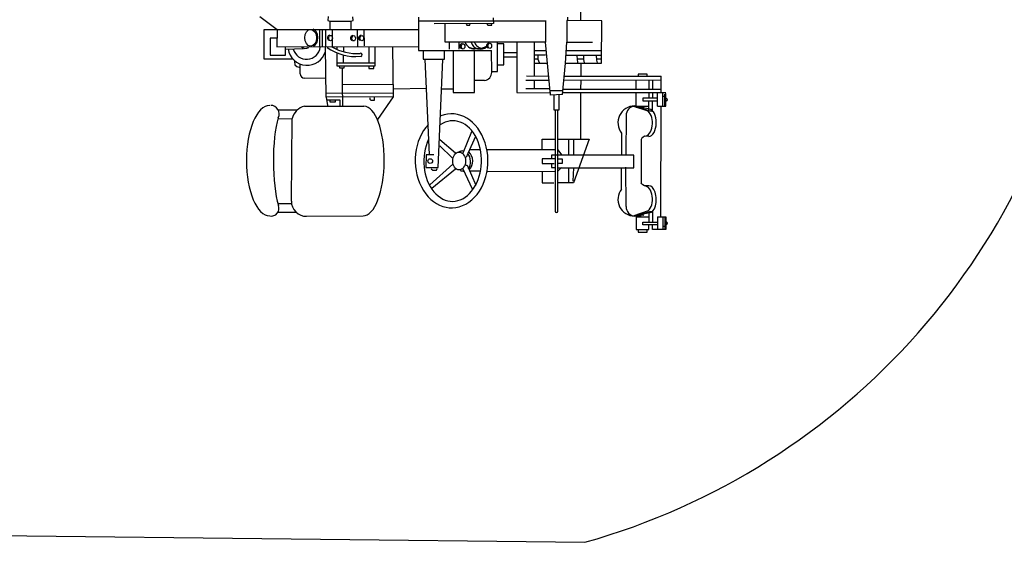
# Model space of a CAD drawing. Extents: x 5 to 518, y 43 to 264.
# Drawn here: x 342 to 350, y 117 to 121 of the extents above; entities that cross this region are included whole.
import ezdxf

# ---------------------------------------------------------------- set-up
doc = ezdxf.new("R2010")
doc.units = 0
doc.layers.add('1', color=7, linetype='CONTINUOUS')

# ---------------------------------------------------------------- blocks, each defined once
blk = doc.blocks.new('pa10_1')
at = {"layer": '1', "color": 7, "linetype": 'Continuous'}
for p, q in [((1.549, -1.0098), (1.549, -1.2456)), ((-0.9939, -1.3249), (-1.1394, -1.2157)), ((-0.568, -1.2128), (-0.5686, -1.2468)), ((-0.3585, -1.2456), (-0.3597, -1.2151)), ((0.1916, -1.2179), (0.1916, -1.4976)), ((0.8167, -1.2228), (0.8203, -1.2709)), ((1.4416, -1.2179), (1.4416, -1.2452)), ((-0.5686, -1.2468), (-0.5527, -1.2527)), ((-0.5527, -1.2527), (-0.5533, -1.3178)), ((-0.5527, -1.2527), (-0.3761, -1.2527)), ((-0.378, -1.2527), (-0.378, -1.3229)), ((-0.3761, -1.2527), (-0.3585, -1.2456)), ((0.1925, -1.2486), (1.2568, -1.2486)), ((0.8203, -1.2709), (0.3227, -1.2732)), ((0.4147, -1.427), (0.4147, -1.2728)), ((0.5903, -1.2756), (0.5973, -1.2861)), ((0.5973, -1.2861), (0.6208, -1.2861)), ((0.6208, -1.2861), (0.6255, -1.2721)), ((0.7651, -1.2732), (0.7733, -1.2861)), ((0.7733, -1.2861), (0.805, -1.285)), ((0.805, -1.285), (0.8027, -1.2721)), ((1.2568, -1.2456), (1.2568, -1.427)), ((1.4352, -1.2451), (1.4342, -1.427)), ((1.7274, -1.2498), (1.4352, -1.2451)), ((1.726, -1.6043), (1.7274, -1.2498)), ((-1.1042, -1.5703), (-1.1042, -1.3229)), ((-1.1042, -1.3229), (0.1916, -1.3229)), ((-0.9951, -1.3941), (-1.0526, -1.3941)), ((-1.0526, -1.3941), (-1.0526, -1.5364)), ((-0.9939, -1.3249), (-0.9963, -1.468)), ((-0.6384, -1.3229), (-0.6384, -1.4672)), ((-0.6137, -1.4652), (-0.6137, -1.3229)), ((-0.5887, -1.3229), (-0.5887, -1.4652)), ((-0.5307, -1.4652), (-0.5298, -1.3296)), ((-0.3245, -1.3301), (-0.3215, -1.4652)), ((-0.2629, -1.4598), (-0.264, -1.3229)), ((-0.9963, -1.468), (0.1916, -1.4652)), ((-0.9259, -1.5364), (-0.9259, -1.4679)), ((-0.9259, -1.4862), (-0.7745, -1.4803)), ((-0.5832, -1.8881), (-0.5903, -1.468)), ((-0.494, -1.4668), (-0.494, -1.4887)), ((-0.4377, -1.4652), (-0.4377, -1.5086)), ((-0.2253, -1.4662), (-0.2253, -1.6043)), ((-0.1725, -1.6269), (-0.1725, -1.4661)), ((-0.0176, -1.8858), (-0.0245, -1.4659)), ((1.2568, -1.427), (0.4147, -1.427)), ((0.4483, -1.427), (0.4483, -1.4862)), ((0.5281, -1.427), (0.5281, -1.4862)), ((0.8523, -1.6752), (0.8523, -1.427)), ((0.9072, -1.4422), (0.8523, -1.4422)), ((0.9072, -1.6181), (0.9072, -1.4422)), ((1.0162, -1.427), (1.0162, -1.8513)), ((1.1621, -1.427), (1.1621, -1.7126)), ((1.2979, -1.8717), (1.2568, -1.427)), ((1.4235, -1.6028), (1.4342, -1.4269)), ((1.4342, -1.4269), (1.65, -1.4277)), ((-1.0526, -1.5364), (-0.9259, -1.5364)), ((-0.494, -1.5173), (-0.494, -1.6269)), ((-0.4377, -1.6043), (-0.4377, -1.5364)), ((0.1916, -1.4976), (0.8038, -1.4974)), ((0.2304, -1.4976), (0.2304, -1.5703)), ((0.4083, -1.5703), (0.4083, -1.4975)), ((0.481, -1.4975), (0.481, -1.8513)), ((0.6605, -1.8513), (0.6605, -1.4974)), ((0.8052, -1.6812), (0.8038, -1.4974)), ((0.9072, -1.5137), (1.0162, -1.5137)), ((0.9072, -1.5509), (1.0162, -1.5509)), ((1.1621, -1.4976), (1.2568, -1.4976)), ((1.2568, -1.5364), (1.1621, -1.5364)), ((1.1923, -1.5364), (1.1923, -1.5703)), ((1.4275, -1.5364), (1.726, -1.5364)), ((1.4299, -1.4976), (1.726, -1.4976)), ((1.5267, -1.5971), (1.5232, -1.542)), ((1.5748, -1.5408), (1.5736, -1.5736)), ((1.6816, -1.5361), (1.6828, -1.5783)), ((-0.8618, -1.5703), (-1.1042, -1.5703)), ((-0.8485, -1.5912), (-0.846, -1.6194)), ((-0.846, -1.6194), (-0.8285, -1.631)), ((-0.8285, -1.631), (-0.802, -1.6401)), ((-0.8019, -1.6941), (-0.8012, -1.6119)), ((-0.1725, -1.6043), (-0.494, -1.6043)), ((-0.494, -1.6269), (-0.1725, -1.6269)), ((-0.4741, -1.6288), (-0.4723, -1.644)), ((-0.4723, -1.644), (-0.4318, -1.644)), ((-0.446, -1.7829), (-0.4471, -1.6452)), ((-0.4318, -1.644), (-0.4301, -1.6264)), ((-0.2253, -1.6269), (-0.2253, -1.6479)), ((-0.2253, -1.6479), (-0.1831, -1.6476)), ((-0.1831, -1.6476), (-0.1848, -1.6276)), ((0.2304, -1.5703), (0.4083, -1.5703)), ((0.2444, -1.5738), (0.2809, -2.3704)), ((0.3556, -2.4807), (0.3937, -1.5738)), ((0.8523, -1.6181), (0.9072, -1.6181)), ((1.1923, -1.5703), (1.1621, -1.5703)), ((1.1621, -1.6043), (1.2732, -1.6043)), ((1.1923, -1.5703), (1.2027, -1.5995)), ((1.4, -1.8682), (1.4235, -1.6028)), ((1.4233, -1.6043), (1.726, -1.6043)), ((1.5738, -1.5703), (1.525, -1.5703)), ((1.556, -1.7098), (1.556, -1.6124)), ((1.5736, -1.5736), (1.5795, -1.6006)), ((1.726, -1.5703), (1.6825, -1.5703)), ((1.6828, -1.5783), (1.6886, -1.6018)), ((-0.5887, -1.732), (-0.7663, -1.7289)), ((0.8052, -1.6752), (0.8523, -1.6752)), ((1.0972, -1.7098), (1.2832, -1.7126)), ((1.4152, -1.7127), (2.2275, -1.7132)), ((2.108, -1.6966), (2.0342, -1.6966)), ((2.0342, -1.6966), (2.0342, -1.7132)), ((2.108, -1.7132), (2.108, -1.6966)), ((2.2275, -1.8542), (2.2275, -1.7132)), ((-0.0212, -1.7845), (-0.446, -1.7829)), ((-0.4427, -1.9588), (-0.446, -1.7829)), ((0.7451, -1.7482), (0.6605, -1.7482)), ((1.2865, -1.7482), (1.0925, -1.7485)), ((1.1621, -1.7482), (1.1621, -1.8193)), ((2.2275, -1.748), (1.4118, -1.7488)), ((1.5537, -1.8177), (1.556, -1.752)), ((2.0168, -1.821), (2.0168, -1.748)), ((2.123, -1.748), (2.123, -1.821)), ((2.1545, -1.748), (2.1545, -1.821)), ((-0.5838, -1.8542), (-0.0162, -1.8559)), ((-0.0176, -1.8858), (-0.5832, -1.8881)), ((-0.5832, -1.8881), (-0.5738, -1.9585)), ((-0.2187, -1.8949), (-0.2178, -1.9073)), ((-0.1788, -1.914), (-0.1772, -1.8907)), ((-0.149, -2.0782), (-0.0176, -1.8858)), ((0.2593, -1.8177), (-0.0187, -1.821)), ((0.3834, -1.8193), (0.481, -1.8193)), ((0.481, -1.8513), (0.6605, -1.8513)), ((1.0162, -1.8513), (1.3014, -1.8517)), ((1.293, -1.8193), (1.0913, -1.8189)), ((1.4, -1.8682), (1.2979, -1.8717)), ((1.3002, -1.833), (1.4035, -1.8341)), ((1.3266, -1.8717), (1.3264, -1.997)), ((1.3695, -1.997), (1.37, -1.8705)), ((2.2657, -1.8542), (1.3994, -1.8542)), ((1.4052, -1.821), (2.2275, -1.821)), ((1.5504, -1.8542), (1.5504, -2.2426)), ((2.0168, -1.9739), (2.0168, -1.8592)), ((2.1943, -1.899), (2.0723, -1.899)), ((2.0723, -1.899), (2.0723, -1.9206)), ((2.123, -1.8592), (2.123, -1.899)), ((2.1545, -1.8592), (2.1545, -1.899)), ((2.1943, -1.9638), (2.1943, -1.8592)), ((2.2408, -1.9638), (2.2408, -1.8592)), ((2.2603, -1.8837), (2.2441, -1.8841)), ((2.2561, -1.9621), (2.2561, -1.8638)), ((2.2657, -1.9638), (2.2657, -1.8592)), ((-0.7655, -1.9638), (-0.2664, -1.9656)), ((-0.5804, -1.9123), (-0.4693, -1.9123)), ((-0.5489, -1.9322), (-0.5497, -1.9123)), ((-0.5091, -1.9322), (-0.5489, -1.9322)), ((-0.5091, -1.9123), (-0.5091, -1.9322)), ((-0.4693, -1.9123), (-0.4676, -1.9604)), ((-0.2178, -1.9073), (-0.2087, -1.914)), ((-0.2087, -1.914), (-0.1788, -1.914)), ((2.1163, -2.0071), (1.996, -1.9671)), ((2.1275, -1.9914), (2.0033, -1.9635)), ((2.0033, -1.9635), (2.1313, -2.0036)), ((2.0168, -1.9638), (2.123, -1.9638)), ((2.0168, -1.9739), (2.0595, -1.9694)), ((2.0815, -1.9754), (2.0342, -1.9778)), ((2.0723, -1.9206), (2.1943, -1.9206)), ((2.123, -2.0084), (2.123, -1.9206)), ((2.1545, -2.0115), (2.1545, -1.9206)), ((2.1943, -1.9638), (2.2657, -1.9638)), ((2.2249, -2.8897), (2.2275, -1.9638)), ((-0.9852, -1.997), (-0.8257, -1.997)), ((1.3264, -1.997), (1.3695, -1.997)), ((1.3363, -1.997), (1.3363, -2.8474)), ((1.359, -2.8456), (1.3587, -1.997)), ((1.9322, -2.043), (1.9288, -2.3737)), ((2.1313, -2.0036), (2.1495, -2.0036)), ((-0.9869, -2.0712), (-0.8678, -2.0693)), ((-0.8757, -2.761), (-0.8678, -2.0693)), ((0.6368, -2.1795), (0.5638, -2.3587)), ((0.6692, -2.2202), (0.6057, -2.3628)), ((1.8946, -2.1903), (1.8939, -2.3704)), ((2.0724, -2.2273), (2.0641, -2.2343)), ((2.0876, -2.2167), (2.0724, -2.2273)), ((2.1228, -2.219), (2.0876, -2.2167)), ((0.4741, -2.3974), (0.3685, -2.2988)), ((0.5022, -2.3587), (0.3708, -2.2484)), ((1.2285, -2.3322), (1.2285, -2.2426)), ((1.2285, -2.2426), (1.3363, -2.2426)), ((1.359, -2.2426), (1.6218, -2.2426)), ((1.4492, -2.2426), (1.4492, -2.3753)), ((1.6218, -2.2426), (1.4907, -2.6077)), ((1.4907, -2.2426), (1.4907, -2.3753)), ((2.0641, -2.2343), (2.0595, -2.2437)), ((2.0595, -2.2437), (2.0595, -2.6075)), ((0.2546, -2.3739), (0.2535, -2.4807)), ((0.3192, -2.3728), (0.2546, -2.3739)), ((0.6057, -2.3628), (0.5914, -2.3951)), ((0.7102, -2.3322), (0.6193, -2.3322)), ((1.3363, -2.3322), (0.7698, -2.3317)), ((1.3546, -2.3753), (1.3061, -2.3751)), ((1.3061, -2.3751), (1.3061, -2.4021)), ((1.9968, -2.3753), (1.3546, -2.3753)), ((1.3588, -2.3322), (1.3917, -2.3728)), ((1.9985, -2.4815), (1.9968, -2.3753)), ((0.4775, -2.4525), (0.2867, -2.6251)), ((0.5879, -2.4591), (0.5995, -2.46)), ((0.5995, -2.46), (0.6709, -2.6284)), ((1.3342, -2.4068), (1.2275, -2.408)), ((1.2275, -2.408), (1.2286, -2.4455)), ((1.2286, -2.4455), (1.3296, -2.4455)), ((1.3065, -2.4455), (1.3061, -2.4807)), ((1.3964, -2.4455), (1.3601, -2.4455)), ((1.3612, -2.4068), (1.3964, -2.4068)), ((1.3964, -2.4068), (1.3964, -2.4455)), ((1.9322, -2.8081), (1.9288, -2.4775)), ((0.2535, -2.4807), (0.3556, -2.4807)), ((0.2975, -2.4898), (0.3098, -2.5019)), ((0.4999, -2.4923), (0.3041, -2.655)), ((0.3098, -2.5019), (0.3415, -2.5019)), ((0.3415, -2.5019), (0.3473, -2.4878)), ((0.6435, -2.6616), (0.5655, -2.4923)), ((0.7104, -2.5114), (0.6213, -2.5114)), ((0.7686, -2.5136), (1.3363, -2.5114)), ((1.2285, -2.5118), (1.2285, -2.6077)), ((1.3061, -2.4807), (1.3342, -2.4796)), ((1.3563, -2.4815), (1.9985, -2.4815)), ((1.3917, -2.4784), (1.359, -2.5114)), ((1.4492, -2.4815), (1.4492, -2.6077)), ((1.4907, -2.4815), (1.4857, -2.5944)), ((1.8946, -2.6609), (1.8939, -2.4808)), ((1.2285, -2.6077), (1.3264, -2.6077)), ((1.4907, -2.6077), (1.359, -2.6077)), ((2.0641, -2.6169), (2.0595, -2.6075)), ((2.0724, -2.6239), (2.0641, -2.6169)), ((2.0876, -2.6345), (2.0724, -2.6239)), ((2.1228, -2.6321), (2.0876, -2.6345)), ((-0.9869, -2.7823), (-0.8801, -2.7811)), ((-0.9869, -2.8551), (-0.8414, -2.8551)), ((-0.7473, -2.8893), (-0.2734, -2.8856)), ((2.1163, -2.844), (1.996, -2.8841)), ((2.0033, -2.8877), (2.1313, -2.8476)), ((2.1275, -2.8598), (2.0033, -2.8877)), ((2.0168, -2.8846), (2.0168, -2.9993)), ((2.0168, -2.8846), (2.0595, -2.8891)), ((2.0815, -2.8832), (2.0342, -2.8807)), ((2.123, -2.8502), (2.123, -2.9379)), ((2.1313, -2.8476), (2.1495, -2.8476)), ((2.1545, -2.847), (2.1545, -2.9379)), ((2.0168, -2.8948), (2.123, -2.8948)), ((2.0723, -2.9595), (2.0723, -2.9379)), ((2.0723, -2.9379), (2.1943, -2.9379)), ((2.1943, -2.9595), (2.0723, -2.9595)), ((2.123, -2.9993), (2.123, -2.9595)), ((2.1545, -2.9993), (2.1545, -2.9595)), ((2.1943, -2.8948), (2.1943, -2.9993)), ((2.1943, -2.8948), (2.2657, -2.8948)), ((2.2408, -2.8948), (2.2408, -2.9993)), ((2.2561, -2.8964), (2.2561, -2.9948)), ((2.2657, -2.8948), (2.2657, -2.9993)), ((2.0168, -2.9993), (2.123, -2.9993)), ((2.0342, -2.9993), (2.0342, -3.0209)), ((2.0342, -3.0209), (2.108, -3.0209)), ((2.108, -3.0209), (2.1082, -3.0065)), ((2.2657, -2.9993), (2.1545, -2.9993)), ((2.2603, -2.9748), (2.2441, -2.9744))]:
    blk.add_line(p, q, dxfattribs=at)
blk.add_circle((0.2892, -2.4256), 0.0201, dxfattribs=at)
for centre, radius, start, end in [((-0.5511, -1.3911), 0.0222, 95.18455, 248.69628), ((-0.3575, -1.3935), 0.0222, 95.18455, 248.69628), ((-0.2894, -1.3923), 0.0222, 95.18455, 248.69628), ((-0.7437, -1.4605), 0.1613, 188.58784, 343.62425), ((-0.7481, -1.4559), 0.1155, 195.58679, 352.91471), ((-0.7571, -1.4276), 0.0528, 229.20204, 301.10941), ((-0.3379, -1.1371), 0.411, 234.72654, 275.79096), ((-0.3246, -1.0989), 0.425, 240.22703, 273.44037), ((0.56, -1.4614), 0.0222, 95.18455, 248.69628), ((0.6687, -1.3898), 0.0968, 202.55416, 265.12749), ((0.678, -1.3017), 0.1801, 251.74131, 297.50961), ((0.7091, -1.4089), 0.0784, 193.2754, 314.13614), ((0.7289, -1.406), 0.0716, 199.23213, 275.97757), ((0.7842, -1.4567), 0.0222, 95.18455, 248.69628), ((-0.2964, -1.5341), 0.0139, 281.19176, 100.96523), ((-0.7667, -1.6937), 0.0352, 180.60197, 270.56832), ((0.7378, -1.6812), 0.0674, 276.21042, 0), ((2.2659, -1.9122), 0.0131, 292.54627, 88.9841), ((-1.0486, -2.0291), 0.0711, 332.74126, 90), ((-0.7287, -2.1017), 0.1428, 104.93233, 166.86598), ((2.0033, -2.103), 0.1395, 90, 218.75684), ((2.0122, -2.043), 0.08, 96.35379, 180), ((0.5633, -2.4268), 0.0857, 90, 112.629), ((0.5357, -2.4256), 0.1099, 317.32664, 45.52654), ((0.5707, -2.425), 0.0842, 249.73223, 271.75717), ((2.0033, -2.7482), 0.1395, 141.24316, 270), ((-1.0438, -2.8226), 0.0644, 257.9428, 23.03374), ((-0.7473, -2.761), 0.1284, 180, 270), ((1.3476, -2.8456), 0.0114, 180, 0), ((2.0122, -2.8081), 0.08, 180, 263.64621), ((2.2659, -2.9463), 0.0131, 271.0159, 67.45373)]:
    blk.add_arc(centre, radius, start, end, dxfattribs=at)
for centre, major_axis, ratio in [((-0.7141, -1.3906), (-0.0006, -0.0704), 0.707173), ((-0.5467, -1.393), (0, -0.0224), 0.666667), ((-0.3531, -1.3954), (0, -0.0224), 0.666667), ((-0.285, -1.3942), (0, -0.0224), 0.666667), ((0.5644, -1.4633), (0, -0.0224), 0.666667), ((0.7886, -1.4586), (0, -0.0224), 0.666667), ((0.5315, -2.4251), (0, -0.0747), 0.721058)]:
    blk.add_ellipse(centre, major_axis=major_axis, ratio=ratio, dxfattribs=at)
for centre, major_axis, ratio, start_param, end_param in [((-0.7021, -1.3909), (0.0018, 0.0739), 0.659868, 3.431362, 6.110416), ((-1.0573, -2.4221), (0, -0.4635), 0.420253, 3.141593, 6.283185), ((-0.2699, -2.4256), (0.0035, 0.46), 0.3768, 3.141593, 6.283185), ((-0.9165, -2.4279), (0, -0.4694), 0.235, 3.817142, 5.618355), ((0.4682, -2.4232), (0.0023, -0.3943), 0.774384, 3.822465, 9.716703), ((0.4776, -2.4256), (-0.0047, -0.338), 0.713983, 4.150087, 9.893779), ((2.0876, -2.1064), (0, 0.1103), 0.595745, 3.141593, 5.831674), ((2.1252, -2.1052), (0.0023, 0.1138), 0.531393, 3.141593, 6.283185), ((0.5696, -2.4268), (-0.005, 0.0846), 0.683908, 3.835884, 5.527595), ((2.0876, -2.7448), (0, -0.1103), 0.595745, 0.451512, 3.141593), ((2.1252, -2.7459), (0.0023, -0.1138), 0.531393, 6.283185, 9.424778)]:
    blk.add_ellipse(centre, major_axis=major_axis, ratio=ratio, start_param=start_param, end_param=end_param, dxfattribs=at)

msp = doc.modelspace()

# ---------------------------------------------------------------- linework, layer by layer
at = {"layer": '1', "color": 7, "linetype": 'Continuous'}
msp.add_line((341.2297, 116.73), (346.7395, 116.6674), dxfattribs=at)
msp.add_arc((345.1533, 122.2924), 5.8443, 285.74785, 351.39037, dxfattribs=at)

# ---------------------------------------------------------------- block references
msp.add_blockref('pa10_1', (345.1533, 122.2924), dxfattribs=at)

doc.saveas('drawing.dxf')
